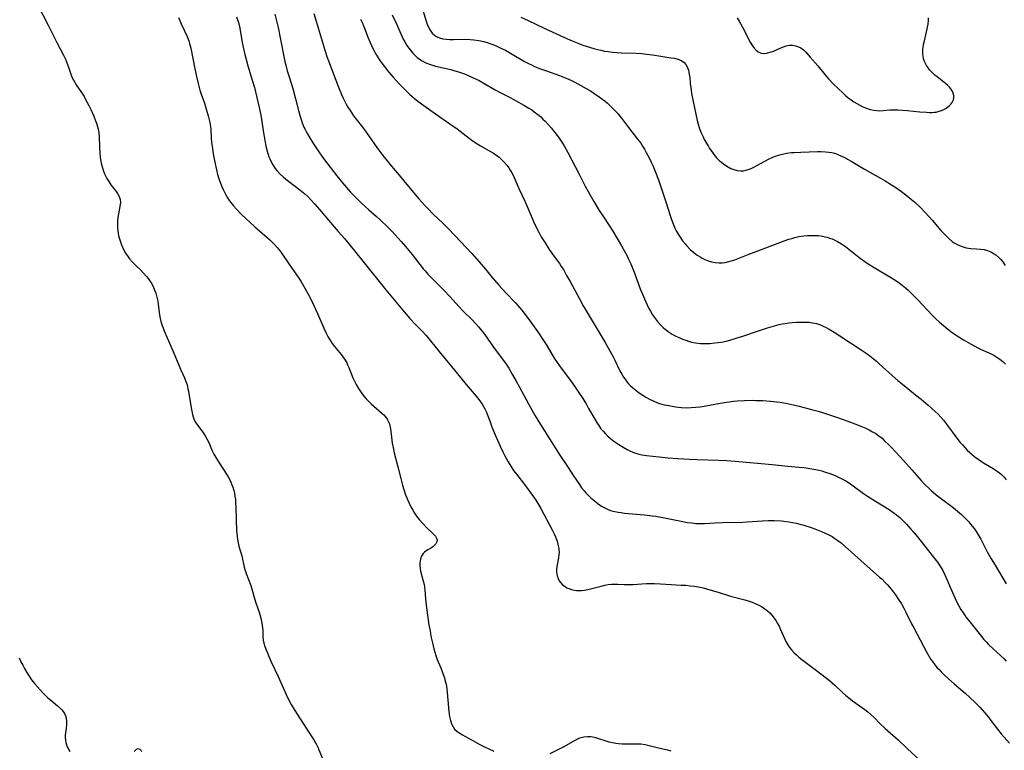
# Model space of a CAD drawing. Units: inches. Extents: x 2060773 to 2066240, y 190357 to 195785.
# Drawn here: x 2063763 to 2063963, y 191575 to 191724 of the extents above; entities that cross this region are included whole.
import ezdxf

# ---------------------------------------------------------------- set-up
doc = ezdxf.new("R2010")
doc.units = ezdxf.units.IN
doc.header["$MEASUREMENT"] = 0
doc.layers.add('c_13_T14S_R18E', color=91, linetype='Continuous')

msp = doc.modelspace()

# ---------------------------------------------------------------- linework, layer by layer
at = {"layer": 'c_13_T14S_R18E'}
for points in [[(2063766.33, 191727.18, 1038), (2063768.49, 191723.11, 1038), (2063770.23, 191719.57, 1038), (2063771.57, 191717, 1038), (2063771.96, 191716.14, 1038), (2063772.18, 191715.6, 1038), (2063772.59, 191714.52, 1038), (2063773.08, 191713.13, 1038), (2063773.31, 191712.54, 1038), (2063773.57, 191711.96, 1038), (2063773.73, 191711.65, 1038), (2063774.18, 191710.92, 1038), (2063775.24, 191709.4, 1038), (2063775.78, 191708.53, 1038), (2063776.1, 191707.97, 1038), (2063776.73, 191706.75, 1038), (2063777.13, 191705.9, 1038), (2063777.74, 191704.53, 1038), (2063778.13, 191703.62, 1038), (2063778.31, 191703.14, 1038), (2063778.46, 191702.65, 1038), (2063778.63, 191701.99, 1038), (2063778.76, 191701.15, 1038), (2063778.83, 191700.35, 1038), (2063778.9, 191698.37, 1038), (2063778.98, 191696.92, 1038), (2063779.06, 191696.2, 1038), (2063779.2, 191695.32, 1038), (2063779.35, 191694.67, 1038), (2063779.53, 191694.02, 1038), (2063779.74, 191693.37, 1038), (2063780.03, 191692.66, 1038), (2063780.42, 191691.88, 1038), (2063780.82, 191691.21, 1038), (2063781.26, 191690.57, 1038), (2063782.3, 191689.22, 1038), (2063782.62, 191688.76, 1038), (2063782.92, 191688.18, 1038), (2063783.11, 191687.57, 1038), (2063783.17, 191687.03, 1038), (2063783.1, 191686.15, 1038), (2063782.8, 191684.65, 1038), (2063782.67, 191683.93, 1038), (2063782.6, 191683.31, 1038), (2063782.56, 191682.58, 1038), (2063782.58, 191681.83, 1038), (2063782.63, 191681.2, 1038), (2063782.71, 191680.68, 1038), (2063782.82, 191680.16, 1038), (2063782.99, 191679.54, 1038), (2063783.18, 191678.92, 1038), (2063783.42, 191678.3, 1038), (2063783.61, 191677.85, 1038), (2063783.82, 191677.41, 1038), (2063784.25, 191676.65, 1038), (2063784.74, 191675.92, 1038), (2063785.05, 191675.51, 1038), (2063785.66, 191674.8, 1038), (2063786.31, 191674.13, 1038), (2063787.27, 191673.21, 1038), (2063787.85, 191672.63, 1038), (2063788.52, 191671.87, 1038), (2063788.84, 191671.47, 1038), (2063789.13, 191671.06, 1038), (2063789.57, 191670.36, 1038), (2063789.95, 191669.62, 1038), (2063790.23, 191668.96, 1038), (2063790.4, 191668.49, 1038), (2063790.63, 191667.66, 1038), (2063790.8, 191666.82, 1038), (2063790.89, 191666.2, 1038), (2063791.15, 191664.06, 1038), (2063791.28, 191663.34, 1038), (2063791.44, 191662.7, 1038), (2063791.64, 191662.07, 1038), (2063792.12, 191660.79, 1038), (2063792.7, 191659.36, 1038), (2063793.92, 191656.57, 1038), (2063795.44, 191652.99, 1038), (2063796.25, 191651.2, 1038), (2063796.52, 191650.5, 1038), (2063796.76, 191649.77, 1038), (2063796.95, 191649.02, 1038), (2063797.05, 191648.54, 1038), (2063797.22, 191647.59, 1038), (2063797.65, 191644.78, 1038), (2063797.85, 191643.77, 1038), (2063797.99, 191643.28, 1038), (2063798.22, 191642.7, 1038), (2063798.57, 191642.09, 1038), (2063798.97, 191641.5, 1038), (2063800.1, 191639.97, 1038), (2063800.47, 191639.41, 1038), (2063800.81, 191638.83, 1038), (2063801.18, 191638.05, 1038), (2063801.92, 191636.35, 1038), (2063802.25, 191635.69, 1038), (2063802.65, 191635.01, 1038), (2063803.29, 191633.94, 1038), (2063804.78, 191631.61, 1038), (2063805.13, 191631.04, 1038), (2063805.47, 191630.43, 1038), (2063805.7, 191629.94, 1038), (2063805.91, 191629.44, 1038), (2063806.09, 191628.94, 1038), (2063806.28, 191628.3, 1038), (2063806.42, 191627.7, 1038), (2063806.53, 191627.1, 1038), (2063806.61, 191626.43, 1038), (2063806.66, 191625.76, 1038), (2063806.7, 191624.84, 1038), (2063806.85, 191620.05, 1038), (2063806.95, 191618.87, 1038), (2063807.02, 191618.3, 1038), (2063807.16, 191617.61, 1038), (2063807.33, 191616.93, 1038), (2063807.9, 191614.94, 1038), (2063808.42, 191612.62, 1038), (2063808.6, 191611.98, 1038), (2063808.8, 191611.35, 1038), (2063809.75, 191608.92, 1038), (2063810.05, 191607.93, 1038), (2063810.52, 191606.23, 1038), (2063810.81, 191605.35, 1038), (2063811.49, 191603.45, 1038), (2063811.62, 191603.03, 1038), (2063811.83, 191602.24, 1038), (2063812.03, 191601.26, 1038), (2063812.16, 191600.28, 1038), (2063812.2, 191599.76, 1038), (2063812.24, 191598.5, 1038), (2063812.28, 191597.77, 1038), (2063812.39, 191597.19, 1038), (2063812.62, 191596.46, 1038), (2063813.37, 191594.63, 1038), (2063813.87, 191593.48, 1038), (2063815.32, 191590.36, 1038), (2063816.95, 191586.71, 1038), (2063817.65, 191585.28, 1038), (2063817.99, 191584.65, 1038), (2063818.71, 191583.42, 1038), (2063821.05, 191579.81, 1038), (2063822.59, 191577.48, 1038), (2063822.96, 191576.87, 1038), (2063823.22, 191576.41, 1038), (2063823.45, 191575.94, 1038), (2063823.66, 191575.45, 1038), (2063824.48, 191573.33, 1038)], [(2063795.05, 191724.67, 1036), (2063795.3, 191724.02, 1036), (2063795.56, 191723.38, 1036), (2063796.78, 191720.77, 1036), (2063797.11, 191719.92, 1036), (2063797.28, 191719.35, 1036), (2063797.52, 191718.4, 1036), (2063798.34, 191714.19, 1036), (2063798.68, 191712.6, 1036), (2063799.02, 191711.21, 1036), (2063799.39, 191709.87, 1036), (2063799.66, 191709.02, 1036), (2063800.29, 191707.19, 1036), (2063800.74, 191705.79, 1036), (2063801.06, 191704.62, 1036), (2063801.38, 191703.27, 1036), (2063801.53, 191702.43, 1036), (2063801.6, 191701.87, 1036), (2063801.71, 191700.08, 1036), (2063801.78, 191699.17, 1036), (2063801.88, 191698.41, 1036), (2063802.12, 191696.89, 1036), (2063802.42, 191695.17, 1036), (2063802.6, 191694.25, 1036), (2063802.81, 191693.34, 1036), (2063802.91, 191692.94, 1036), (2063803.18, 191692.08, 1036), (2063803.48, 191691.23, 1036), (2063803.88, 191690.2, 1036), (2063804.12, 191689.63, 1036), (2063804.39, 191689.07, 1036), (2063804.69, 191688.5, 1036), (2063805.01, 191687.94, 1036), (2063805.37, 191687.39, 1036), (2063805.68, 191686.96, 1036), (2063806.24, 191686.26, 1036), (2063806.84, 191685.6, 1036), (2063807.83, 191684.6, 1036), (2063810.57, 191682.03, 1036), (2063811.51, 191681.17, 1036), (2063813.61, 191679.34, 1036), (2063814.17, 191678.83, 1036), (2063814.61, 191678.4, 1036), (2063815.15, 191677.81, 1036), (2063815.57, 191677.3, 1036), (2063815.96, 191676.77, 1036), (2063817.65, 191674.25, 1036), (2063819.28, 191671.98, 1036), (2063819.96, 191670.93, 1036), (2063820.53, 191669.98, 1036), (2063821.4, 191668.4, 1036), (2063822.18, 191666.87, 1036), (2063823.34, 191664.35, 1036), (2063824.63, 191661.35, 1036), (2063825.1, 191660.34, 1036), (2063825.37, 191659.81, 1036), (2063825.66, 191659.29, 1036), (2063826.01, 191658.75, 1036), (2063826.37, 191658.22, 1036), (2063826.84, 191657.6, 1036), (2063828.2, 191655.97, 1036), (2063828.54, 191655.52, 1036), (2063828.86, 191655.04, 1036), (2063829.31, 191654.26, 1036), (2063829.49, 191653.88, 1036), (2063829.75, 191653.31, 1036), (2063830.59, 191651.24, 1036), (2063830.91, 191650.53, 1036), (2063831.26, 191649.84, 1036), (2063831.72, 191649.03, 1036), (2063832.11, 191648.42, 1036), (2063832.39, 191648.02, 1036), (2063832.87, 191647.42, 1036), (2063833.3, 191646.94, 1036), (2063833.75, 191646.48, 1036), (2063834.3, 191645.94, 1036), (2063834.86, 191645.43, 1036), (2063836.55, 191643.98, 1036), (2063836.88, 191643.67, 1036), (2063837.25, 191643.25, 1036), (2063837.57, 191642.8, 1036), (2063837.86, 191642.24, 1036), (2063838, 191641.84, 1036), (2063838.09, 191641.53, 1036), (2063838.22, 191640.81, 1036), (2063838.42, 191639.11, 1036), (2063838.59, 191637.95, 1036), (2063838.75, 191637.05, 1036), (2063838.99, 191635.94, 1036), (2063839.72, 191633.11, 1036), (2063840.31, 191630.75, 1036), (2063840.69, 191629.34, 1036), (2063840.95, 191628.45, 1036), (2063841.24, 191627.57, 1036), (2063841.68, 191626.45, 1036), (2063842.02, 191625.67, 1036), (2063842.4, 191624.92, 1036), (2063842.78, 191624.24, 1036), (2063843.15, 191623.65, 1036), (2063843.55, 191623.07, 1036), (2063844.1, 191622.35, 1036), (2063844.94, 191621.38, 1036), (2063845.55, 191620.76, 1036), (2063846.94, 191619.47, 1036), (2063847.19, 191619.2, 1036), (2063847.41, 191618.94, 1036), (2063847.64, 191618.55, 1036), (2063847.74, 191618.16, 1036), (2063847.69, 191617.79, 1036), (2063847.5, 191617.43, 1036), (2063847.23, 191617.11, 1036), (2063846.89, 191616.82, 1036), (2063846.57, 191616.61, 1036), (2063845.85, 191616.19, 1036), (2063845.5, 191615.97, 1036), (2063845.18, 191615.72, 1036), (2063844.91, 191615.44, 1036), (2063844.68, 191615.12, 1036), (2063844.45, 191614.64, 1036), (2063844.33, 191614.29, 1036), (2063844.25, 191613.91, 1036), (2063844.21, 191613.5, 1036), (2063844.21, 191613.07, 1036), (2063844.27, 191612.35, 1036), (2063844.37, 191611.83, 1036), (2063844.86, 191610.05, 1036), (2063845.07, 191609.09, 1036), (2063845.21, 191608.06, 1036), (2063845.38, 191606.18, 1036), (2063845.6, 191604.39, 1036), (2063846.08, 191600.91, 1036), (2063846.29, 191599.67, 1036), (2063846.49, 191598.59, 1036), (2063846.79, 191597.21, 1036), (2063847.08, 191596.02, 1036), (2063847.27, 191595.33, 1036), (2063847.48, 191594.65, 1036), (2063847.78, 191593.81, 1036), (2063848.43, 191592.26, 1036), (2063848.69, 191591.62, 1036), (2063848.93, 191590.97, 1036), (2063849.21, 191590.1, 1036), (2063849.39, 191589.45, 1036), (2063849.55, 191588.79, 1036), (2063849.72, 191587.88, 1036), (2063849.82, 191587.09, 1036), (2063850.07, 191583.96, 1036), (2063850.15, 191583.21, 1036), (2063850.29, 191582.25, 1036), (2063850.48, 191581.37, 1036), (2063850.69, 191580.71, 1036), (2063850.99, 191580.1, 1036), (2063851.31, 191579.66, 1036), (2063851.84, 191579.16, 1036), (2063852.34, 191578.8, 1036), (2063852.89, 191578.46, 1036), (2063853.36, 191578.2, 1036), (2063854.87, 191577.39, 1036), (2063856.47, 191576.49, 1036), (2063857.53, 191575.96, 1036), (2063858.14, 191575.68, 1036), (2063859.33, 191575.17, 1036)], [(2063806.88, 191724.78, 1034), (2063807.23, 191723.61, 1034), (2063807.5, 191722.49, 1034), (2063808.02, 191719.59, 1034), (2063808.34, 191718, 1034), (2063808.55, 191717.13, 1034), (2063808.74, 191716.36, 1034), (2063809.16, 191714.83, 1034), (2063810.06, 191711.86, 1034), (2063810.49, 191710.38, 1034), (2063811.49, 191706.31, 1034), (2063811.75, 191705.08, 1034), (2063811.87, 191704.36, 1034), (2063812.34, 191701.17, 1034), (2063812.59, 191699.69, 1034), (2063812.84, 191698.43, 1034), (2063813.01, 191697.72, 1034), (2063813.23, 191696.97, 1034), (2063813.46, 191696.28, 1034), (2063813.64, 191695.83, 1034), (2063813.84, 191695.4, 1034), (2063814.26, 191694.61, 1034), (2063814.76, 191693.87, 1034), (2063815.05, 191693.48, 1034), (2063815.66, 191692.8, 1034), (2063816.34, 191692.16, 1034), (2063816.87, 191691.71, 1034), (2063817.43, 191691.28, 1034), (2063819.77, 191689.53, 1034), (2063820.77, 191688.7, 1034), (2063821.38, 191688.15, 1034), (2063821.95, 191687.58, 1034), (2063822.84, 191686.61, 1034), (2063823.77, 191685.53, 1034), (2063825.59, 191683.34, 1034), (2063827.59, 191681.08, 1034), (2063828.87, 191679.6, 1034), (2063829.76, 191678.53, 1034), (2063832.87, 191674.67, 1034), (2063837.28, 191669.17, 1034), (2063841, 191664.65, 1034), (2063842.17, 191663.31, 1034), (2063843.32, 191662.09, 1034), (2063844.81, 191660.57, 1034), (2063845.41, 191659.92, 1034), (2063845.82, 191659.45, 1034), (2063848.07, 191656.67, 1034), (2063851.64, 191652.41, 1034), (2063853.66, 191649.89, 1034), (2063855.69, 191647.51, 1034), (2063856.24, 191646.82, 1034), (2063856.59, 191646.35, 1034), (2063856.91, 191645.88, 1034), (2063857.21, 191645.39, 1034), (2063857.48, 191644.89, 1034), (2063857.72, 191644.36, 1034), (2063857.94, 191643.81, 1034), (2063858.52, 191642.23, 1034), (2063858.83, 191641.41, 1034), (2063859.78, 191639.17, 1034), (2063860.6, 191637.33, 1034), (2063861.15, 191636.18, 1034), (2063861.57, 191635.32, 1034), (2063862.21, 191634.12, 1034), (2063862.75, 191633.2, 1034), (2063863.3, 191632.38, 1034), (2063863.89, 191631.59, 1034), (2063865.32, 191629.76, 1034), (2063866.49, 191628.21, 1034), (2063867.38, 191626.99, 1034), (2063867.72, 191626.49, 1034), (2063868.2, 191625.74, 1034), (2063868.88, 191624.58, 1034), (2063871.27, 191620.12, 1034), (2063871.59, 191619.47, 1034), (2063871.88, 191618.82, 1034), (2063872.19, 191617.97, 1034), (2063872.36, 191617.35, 1034), (2063872.49, 191616.72, 1034), (2063872.56, 191616.24, 1034), (2063872.59, 191615.72, 1034), (2063872.58, 191615.21, 1034), (2063872.5, 191614.53, 1034), (2063872.22, 191613.11, 1034), (2063872.1, 191612.24, 1034), (2063872.1, 191611.71, 1034), (2063872.14, 191611.29, 1034), (2063872.22, 191610.89, 1034), (2063872.39, 191610.37, 1034), (2063872.64, 191609.89, 1034), (2063872.88, 191609.53, 1034), (2063873.31, 191609.07, 1034), (2063873.81, 191608.68, 1034), (2063874.19, 191608.46, 1034), (2063874.6, 191608.27, 1034), (2063875.14, 191608.08, 1034), (2063875.71, 191607.96, 1034), (2063876.12, 191607.9, 1034), (2063876.64, 191607.87, 1034), (2063877.16, 191607.88, 1034), (2063877.8, 191607.97, 1034), (2063878.44, 191608.1, 1034), (2063879.01, 191608.23, 1034), (2063881.18, 191608.8, 1034), (2063881.9, 191608.97, 1034), (2063882.62, 191609.1, 1034), (2063883.29, 191609.18, 1034), (2063883.93, 191609.2, 1034), (2063884.57, 191609.18, 1034), (2063885.95, 191609.11, 1034), (2063886.44, 191609.1, 1034), (2063887.71, 191609.14, 1034), (2063889.44, 191609.25, 1034), (2063890.43, 191609.29, 1034), (2063892.03, 191609.3, 1034), (2063893.29, 191609.25, 1034), (2063895.43, 191609.1, 1034), (2063897.51, 191609, 1034), (2063898.45, 191608.95, 1034), (2063899.31, 191608.86, 1034), (2063900.18, 191608.75, 1034), (2063901.37, 191608.54, 1034), (2063901.98, 191608.41, 1034), (2063903.34, 191608.05, 1034), (2063905.02, 191607.55, 1034), (2063907.54, 191606.77, 1034), (2063910.45, 191605.96, 1034), (2063911.32, 191605.7, 1034), (2063911.96, 191605.49, 1034), (2063912.58, 191605.25, 1034), (2063913.21, 191604.97, 1034), (2063913.89, 191604.6, 1034), (2063914.54, 191604.18, 1034), (2063915.05, 191603.77, 1034), (2063915.53, 191603.33, 1034), (2063915.98, 191602.86, 1034), (2063916.44, 191602.29, 1034), (2063916.81, 191601.75, 1034), (2063917.15, 191601.18, 1034), (2063917.43, 191600.65, 1034), (2063917.68, 191600.11, 1034), (2063918.59, 191598.01, 1034), (2063918.85, 191597.49, 1034), (2063919.23, 191596.82, 1034), (2063919.58, 191596.3, 1034), (2063919.97, 191595.8, 1034), (2063920.53, 191595.2, 1034), (2063920.99, 191594.76, 1034), (2063921.47, 191594.33, 1034), (2063922.09, 191593.83, 1034), (2063925.32, 191591.4, 1034), (2063927.69, 191589.55, 1034), (2063928.81, 191588.6, 1034), (2063930.38, 191587.13, 1034), (2063931, 191586.57, 1034), (2063931.64, 191586.02, 1034), (2063932.4, 191585.44, 1034), (2063934.9, 191583.66, 1034), (2063935.5, 191583.18, 1034), (2063936.16, 191582.61, 1034), (2063936.8, 191582.01, 1034), (2063938, 191580.82, 1034), (2063939.08, 191579.79, 1034), (2063941.69, 191577.43, 1034), (2063943.52, 191575.73, 1034), (2063946.36, 191573.12, 1034)], [(2063814.66, 191725.32, 1032), (2063815.02, 191723.96, 1032), (2063815.31, 191722.62, 1032), (2063815.79, 191720.18, 1032), (2063816.73, 191715.68, 1032), (2063816.88, 191714.97, 1032), (2063817.19, 191713.76, 1032), (2063817.5, 191712.74, 1032), (2063818.04, 191711.06, 1032), (2063818.39, 191709.91, 1032), (2063818.87, 191708.1, 1032), (2063819.47, 191705.7, 1032), (2063819.8, 191704.51, 1032), (2063820.01, 191703.84, 1032), (2063820.24, 191703.19, 1032), (2063820.58, 191702.31, 1032), (2063820.75, 191701.95, 1032), (2063821.17, 191701.13, 1032), (2063821.63, 191700.32, 1032), (2063822.41, 191699.1, 1032), (2063823.64, 191697.27, 1032), (2063824.38, 191696.21, 1032), (2063825.26, 191695.03, 1032), (2063827.3, 191692.39, 1032), (2063828.44, 191690.96, 1032), (2063829.26, 191690.01, 1032), (2063830.11, 191689.09, 1032), (2063830.71, 191688.47, 1032), (2063832.2, 191686.97, 1032), (2063833.12, 191686.1, 1032), (2063833.75, 191685.54, 1032), (2063835.29, 191684.2, 1032), (2063836.23, 191683.35, 1032), (2063837.64, 191681.99, 1032), (2063838.44, 191681.19, 1032), (2063839.21, 191680.37, 1032), (2063840.44, 191679.01, 1032), (2063841.32, 191677.99, 1032), (2063842.62, 191676.39, 1032), (2063844.91, 191673.46, 1032), (2063845.29, 191673.01, 1032), (2063845.87, 191672.36, 1032), (2063849.08, 191669.09, 1032), (2063850.37, 191667.72, 1032), (2063852.16, 191665.79, 1032), (2063853.08, 191664.82, 1032), (2063854.89, 191663.04, 1032), (2063855.58, 191662.33, 1032), (2063856.2, 191661.64, 1032), (2063856.93, 191660.73, 1032), (2063857.4, 191660.1, 1032), (2063859.4, 191657.3, 1032), (2063861.26, 191654.77, 1032), (2063861.78, 191654.03, 1032), (2063862.34, 191653.17, 1032), (2063863.12, 191651.86, 1032), (2063863.87, 191650.58, 1032), (2063864.49, 191649.43, 1032), (2063865.49, 191647.54, 1032), (2063866.78, 191645.19, 1032), (2063867.74, 191643.49, 1032), (2063868.48, 191642.24, 1032), (2063871.12, 191638.03, 1032), (2063872.78, 191635.5, 1032), (2063874.42, 191632.93, 1032), (2063875.52, 191631.26, 1032), (2063876.73, 191629.47, 1032), (2063877.19, 191628.84, 1032), (2063877.68, 191628.23, 1032), (2063878.08, 191627.78, 1032), (2063878.57, 191627.27, 1032), (2063879.08, 191626.79, 1032), (2063880.07, 191625.95, 1032), (2063880.54, 191625.58, 1032), (2063881.23, 191625.11, 1032), (2063882.04, 191624.65, 1032), (2063882.57, 191624.41, 1032), (2063883.11, 191624.22, 1032), (2063883.53, 191624.09, 1032), (2063883.98, 191623.98, 1032), (2063884.61, 191623.85, 1032), (2063885.26, 191623.76, 1032), (2063885.91, 191623.68, 1032), (2063890.04, 191623.3, 1032), (2063891.6, 191623.12, 1032), (2063892.34, 191623.02, 1032), (2063894.08, 191622.71, 1032), (2063897.8, 191621.93, 1032), (2063898.78, 191621.76, 1032), (2063899.64, 191621.65, 1032), (2063900.5, 191621.58, 1032), (2063901.36, 191621.55, 1032), (2063902.22, 191621.56, 1032), (2063904.44, 191621.68, 1032), (2063905.92, 191621.74, 1032), (2063910.02, 191621.82, 1032), (2063910.92, 191621.87, 1032), (2063913.97, 191622.11, 1032), (2063915.27, 191622.16, 1032), (2063915.85, 191622.16, 1032), (2063916.43, 191622.15, 1032), (2063917.92, 191622.06, 1032), (2063918.44, 191622.01, 1032), (2063919.41, 191621.88, 1032), (2063920.15, 191621.75, 1032), (2063920.91, 191621.59, 1032), (2063921.66, 191621.41, 1032), (2063922.46, 191621.19, 1032), (2063923.97, 191620.73, 1032), (2063924.71, 191620.47, 1032), (2063925.4, 191620.21, 1032), (2063926.11, 191619.92, 1032), (2063926.86, 191619.59, 1032), (2063927.57, 191619.24, 1032), (2063928.25, 191618.87, 1032), (2063928.81, 191618.52, 1032), (2063929.24, 191618.23, 1032), (2063930.08, 191617.6, 1032), (2063930.94, 191616.87, 1032), (2063934.07, 191613.99, 1032), (2063937.93, 191610.64, 1032), (2063938.44, 191610.18, 1032), (2063939.01, 191609.61, 1032), (2063939.56, 191609.03, 1032), (2063940.29, 191608.17, 1032), (2063940.75, 191607.58, 1032), (2063941.19, 191606.98, 1032), (2063941.81, 191606.07, 1032), (2063942.36, 191605.17, 1032), (2063942.84, 191604.32, 1032), (2063943.3, 191603.45, 1032), (2063944.46, 191601.12, 1032), (2063944.92, 191600.26, 1032), (2063946.22, 191597.87, 1032), (2063947.57, 191595.24, 1032), (2063948.1, 191594.32, 1032), (2063948.4, 191593.85, 1032), (2063948.72, 191593.4, 1032), (2063949.19, 191592.76, 1032), (2063949.69, 191592.15, 1032), (2063950.04, 191591.77, 1032), (2063950.51, 191591.29, 1032), (2063951.02, 191590.78, 1032), (2063951.98, 191589.9, 1032), (2063953.11, 191588.87, 1032), (2063955.35, 191586.95, 1032), (2063956.34, 191586.08, 1032), (2063957.43, 191585.05, 1032), (2063958.33, 191584.13, 1032), (2063958.81, 191583.6, 1032), (2063959.29, 191583.06, 1032), (2063960.13, 191582.06, 1032), (2063960.63, 191581.41, 1032), (2063961.95, 191579.64, 1032), (2063962.7, 191578.7, 1032), (2063963.29, 191578.01, 1032), (2063964.39, 191576.76, 1032)], [(2063822.62, 191725.45, 1030), (2063823.11, 191723.92, 1030), (2063824.49, 191719.13, 1030), (2063824.9, 191717.81, 1030), (2063825.28, 191716.7, 1030), (2063827.62, 191710.45, 1030), (2063828.26, 191708.95, 1030), (2063828.58, 191708.24, 1030), (2063829.23, 191706.99, 1030), (2063829.57, 191706.38, 1030), (2063829.99, 191705.7, 1030), (2063830.71, 191704.62, 1030), (2063831.21, 191703.95, 1030), (2063832.51, 191702.3, 1030), (2063833.29, 191701.27, 1030), (2063835.47, 191698.16, 1030), (2063836.91, 191696.23, 1030), (2063837.6, 191695.35, 1030), (2063838.04, 191694.82, 1030), (2063840.01, 191692.56, 1030), (2063841.9, 191690.23, 1030), (2063844.03, 191687.68, 1030), (2063845.21, 191686.36, 1030), (2063845.89, 191685.64, 1030), (2063846.85, 191684.68, 1030), (2063848.94, 191682.69, 1030), (2063849.9, 191681.74, 1030), (2063851.43, 191680.16, 1030), (2063854.81, 191676.56, 1030), (2063856.33, 191674.87, 1030), (2063857.6, 191673.36, 1030), (2063858.96, 191671.69, 1030), (2063860.34, 191670.09, 1030), (2063861.77, 191668.52, 1030), (2063863.71, 191666.5, 1030), (2063864.17, 191665.99, 1030), (2063864.99, 191665.02, 1030), (2063865.66, 191664.16, 1030), (2063866.82, 191662.6, 1030), (2063868.37, 191660.4, 1030), (2063869.3, 191659.02, 1030), (2063870.09, 191657.79, 1030), (2063871.63, 191655.24, 1030), (2063872.2, 191654.38, 1030), (2063872.71, 191653.66, 1030), (2063875.08, 191650.48, 1030), (2063875.75, 191649.52, 1030), (2063876.71, 191648.11, 1030), (2063877.28, 191647.24, 1030), (2063878.1, 191645.92, 1030), (2063878.62, 191645.01, 1030), (2063879.87, 191642.78, 1030), (2063880.36, 191641.98, 1030), (2063880.68, 191641.49, 1030), (2063881.14, 191640.87, 1030), (2063881.62, 191640.29, 1030), (2063882.07, 191639.8, 1030), (2063882.54, 191639.34, 1030), (2063883.1, 191638.85, 1030), (2063883.5, 191638.53, 1030), (2063884.14, 191638.07, 1030), (2063884.78, 191637.64, 1030), (2063885.66, 191637.09, 1030), (2063886.48, 191636.63, 1030), (2063886.91, 191636.42, 1030), (2063887.78, 191636.04, 1030), (2063888.68, 191635.74, 1030), (2063889.44, 191635.55, 1030), (2063889.94, 191635.45, 1030), (2063890.43, 191635.38, 1030), (2063893.01, 191635.14, 1030), (2063894.84, 191634.93, 1030), (2063896.79, 191634.77, 1030), (2063899.09, 191634.64, 1030), (2063900.69, 191634.57, 1030), (2063905.1, 191634.47, 1030), (2063906.71, 191634.39, 1030), (2063908.49, 191634.24, 1030), (2063916.03, 191633.54, 1030), (2063919.26, 191633.21, 1030), (2063921.44, 191633.04, 1030), (2063922.52, 191632.93, 1030), (2063923.33, 191632.83, 1030), (2063924.13, 191632.71, 1030), (2063924.92, 191632.56, 1030), (2063926.17, 191632.26, 1030), (2063926.72, 191632.1, 1030), (2063927.81, 191631.74, 1030), (2063928.9, 191631.32, 1030), (2063929.44, 191631.08, 1030), (2063930.24, 191630.68, 1030), (2063931.03, 191630.24, 1030), (2063932, 191629.62, 1030), (2063932.54, 191629.25, 1030), (2063934.66, 191627.69, 1030), (2063935.46, 191627.14, 1030), (2063937.06, 191626.13, 1030), (2063939.85, 191624.41, 1030), (2063940.63, 191623.88, 1030), (2063941.34, 191623.33, 1030), (2063942.02, 191622.74, 1030), (2063942.72, 191622.08, 1030), (2063943.39, 191621.4, 1030), (2063944.31, 191620.4, 1030), (2063944.93, 191619.69, 1030), (2063945.63, 191618.84, 1030), (2063947.6, 191616.34, 1030), (2063948.92, 191614.71, 1030), (2063949.74, 191613.64, 1030), (2063950.15, 191613.04, 1030), (2063950.49, 191612.5, 1030), (2063950.8, 191611.94, 1030), (2063951.23, 191611.06, 1030), (2063952.77, 191607.47, 1030), (2063953.32, 191606.24, 1030), (2063953.67, 191605.53, 1030), (2063954.08, 191604.76, 1030), (2063954.49, 191604.04, 1030), (2063954.93, 191603.34, 1030), (2063955.22, 191602.91, 1030), (2063955.6, 191602.39, 1030), (2063956.04, 191601.82, 1030), (2063958.47, 191598.81, 1030), (2063959.19, 191597.94, 1030), (2063959.65, 191597.43, 1030), (2063960.15, 191596.91, 1030), (2063961.1, 191595.98, 1030), (2063963.29, 191593.95, 1030), (2063963.75, 191593.49, 1030)], [(2063832.15, 191724.35, 1028), (2063832.54, 191723.5, 1028), (2063832.76, 191722.99, 1028), (2063833.08, 191722.16, 1028), (2063833.62, 191720.68, 1028), (2063834.06, 191719.57, 1028), (2063834.33, 191718.94, 1028), (2063834.74, 191718.09, 1028), (2063835.35, 191717, 1028), (2063836.04, 191715.92, 1028), (2063836.92, 191714.71, 1028), (2063837.83, 191713.58, 1028), (2063838.79, 191712.47, 1028), (2063840, 191711.13, 1028), (2063841.07, 191710.02, 1028), (2063842.2, 191708.97, 1028), (2063843.09, 191708.2, 1028), (2063843.82, 191707.61, 1028), (2063845.03, 191706.7, 1028), (2063847.41, 191705.02, 1028), (2063850.33, 191703, 1028), (2063851.82, 191701.95, 1028), (2063854.27, 191700.05, 1028), (2063855.09, 191699.47, 1028), (2063856.03, 191698.86, 1028), (2063856.6, 191698.53, 1028), (2063858.63, 191697.38, 1028), (2063859.26, 191696.99, 1028), (2063859.92, 191696.55, 1028), (2063860.38, 191696.19, 1028), (2063860.82, 191695.81, 1028), (2063861.43, 191695.2, 1028), (2063862.04, 191694.48, 1028), (2063862.36, 191694.04, 1028), (2063862.65, 191693.58, 1028), (2063862.97, 191693.01, 1028), (2063863.21, 191692.53, 1028), (2063864.41, 191689.81, 1028), (2063865.69, 191687.1, 1028), (2063866.91, 191684.22, 1028), (2063867.41, 191683.08, 1028), (2063868.09, 191681.66, 1028), (2063868.54, 191680.79, 1028), (2063868.98, 191679.98, 1028), (2063869.73, 191678.71, 1028), (2063870.59, 191677.37, 1028), (2063871.09, 191676.64, 1028), (2063871.6, 191675.93, 1028), (2063872.65, 191674.51, 1028), (2063873.05, 191673.93, 1028), (2063873.47, 191673.28, 1028), (2063874.14, 191672.11, 1028), (2063874.83, 191670.87, 1028), (2063876.75, 191667.32, 1028), (2063877.51, 191665.93, 1028), (2063878.74, 191663.83, 1028), (2063881.97, 191658.43, 1028), (2063882.94, 191656.73, 1028), (2063883.61, 191655.51, 1028), (2063883.96, 191654.83, 1028), (2063885, 191652.69, 1028), (2063885.39, 191651.96, 1028), (2063885.75, 191651.35, 1028), (2063886.17, 191650.74, 1028), (2063886.47, 191650.36, 1028), (2063886.78, 191650, 1028), (2063887.17, 191649.61, 1028), (2063887.58, 191649.23, 1028), (2063888.22, 191648.69, 1028), (2063888.89, 191648.18, 1028), (2063889.23, 191647.95, 1028), (2063889.86, 191647.54, 1028), (2063890.3, 191647.28, 1028), (2063891.05, 191646.87, 1028), (2063891.77, 191646.52, 1028), (2063892.51, 191646.21, 1028), (2063893.1, 191646.01, 1028), (2063894.01, 191645.76, 1028), (2063894.94, 191645.56, 1028), (2063896.32, 191645.33, 1028), (2063897.55, 191645.2, 1028), (2063898.62, 191645.15, 1028), (2063899.52, 191645.17, 1028), (2063900.43, 191645.23, 1028), (2063901.34, 191645.33, 1028), (2063902.19, 191645.46, 1028), (2063905.42, 191646.06, 1028), (2063906.81, 191646.29, 1028), (2063908.17, 191646.46, 1028), (2063908.91, 191646.53, 1028), (2063910.41, 191646.62, 1028), (2063911.97, 191646.65, 1028), (2063912.69, 191646.64, 1028), (2063914.1, 191646.59, 1028), (2063915.7, 191646.49, 1028), (2063916.4, 191646.42, 1028), (2063917.6, 191646.27, 1028), (2063918.85, 191646.05, 1028), (2063920.05, 191645.8, 1028), (2063921.51, 191645.46, 1028), (2063924.08, 191644.8, 1028), (2063925.4, 191644.43, 1028), (2063926.51, 191644.09, 1028), (2063929.36, 191643.15, 1028), (2063932.01, 191642.22, 1028), (2063932.9, 191641.89, 1028), (2063934.41, 191641.26, 1028), (2063935.12, 191640.95, 1028), (2063935.81, 191640.62, 1028), (2063936.51, 191640.25, 1028), (2063937.15, 191639.86, 1028), (2063937.77, 191639.43, 1028), (2063938.42, 191638.91, 1028), (2063938.89, 191638.49, 1028), (2063939.89, 191637.52, 1028), (2063940.43, 191636.96, 1028), (2063942.83, 191634.36, 1028), (2063944.49, 191632.51, 1028), (2063946.38, 191630.33, 1028), (2063947.29, 191629.36, 1028), (2063947.96, 191628.72, 1028), (2063948.45, 191628.27, 1028), (2063949.47, 191627.41, 1028), (2063950.53, 191626.59, 1028), (2063952.38, 191625.21, 1028), (2063953, 191624.72, 1028), (2063953.79, 191624.08, 1028), (2063954.61, 191623.36, 1028), (2063955.29, 191622.72, 1028), (2063956.1, 191621.88, 1028), (2063956.49, 191621.43, 1028), (2063956.86, 191620.96, 1028), (2063957.4, 191620.23, 1028), (2063957.84, 191619.56, 1028), (2063958.54, 191618.36, 1028), (2063959.88, 191615.79, 1028), (2063960.67, 191614.36, 1028), (2063961.46, 191613.03, 1028), (2063963.73, 191609.28, 1028)], [(2063838.59, 191725.21, 1026), (2063839.39, 191723.52, 1026), (2063840.61, 191720.73, 1026), (2063840.85, 191720.24, 1026), (2063841.13, 191719.72, 1026), (2063841.58, 191718.96, 1026), (2063841.92, 191718.46, 1026), (2063842.28, 191717.98, 1026), (2063842.76, 191717.41, 1026), (2063843.2, 191716.95, 1026), (2063843.67, 191716.53, 1026), (2063844.18, 191716.14, 1026), (2063844.71, 191715.8, 1026), (2063845.43, 191715.43, 1026), (2063846.19, 191715.13, 1026), (2063846.97, 191714.87, 1026), (2063847.43, 191714.74, 1026), (2063850.53, 191714.04, 1026), (2063851.37, 191713.81, 1026), (2063852.07, 191713.6, 1026), (2063853.31, 191713.15, 1026), (2063854.07, 191712.85, 1026), (2063854.82, 191712.52, 1026), (2063855.56, 191712.16, 1026), (2063856.29, 191711.79, 1026), (2063857.49, 191711.13, 1026), (2063859.55, 191709.94, 1026), (2063860.56, 191709.4, 1026), (2063862.62, 191708.34, 1026), (2063863.74, 191707.72, 1026), (2063865.43, 191706.77, 1026), (2063866.45, 191706.17, 1026), (2063867.01, 191705.81, 1026), (2063867.55, 191705.43, 1026), (2063868.28, 191704.88, 1026), (2063868.85, 191704.39, 1026), (2063869.31, 191703.95, 1026), (2063869.76, 191703.5, 1026), (2063870.37, 191702.84, 1026), (2063870.96, 191702.16, 1026), (2063871.46, 191701.55, 1026), (2063872.46, 191700.26, 1026), (2063872.88, 191699.66, 1026), (2063873.29, 191699.06, 1026), (2063873.64, 191698.49, 1026), (2063874.4, 191697.13, 1026), (2063876.76, 191692.6, 1026), (2063877.94, 191690.27, 1026), (2063878.87, 191688.58, 1026), (2063879.68, 191687.19, 1026), (2063880.8, 191685.34, 1026), (2063881.49, 191684.25, 1026), (2063882.78, 191682.29, 1026), (2063883.55, 191681.1, 1026), (2063885.32, 191678.13, 1026), (2063885.94, 191677.05, 1026), (2063886.45, 191676.08, 1026), (2063886.71, 191675.55, 1026), (2063887.19, 191674.48, 1026), (2063887.88, 191672.76, 1026), (2063889.14, 191669.38, 1026), (2063889.79, 191667.77, 1026), (2063890.18, 191666.87, 1026), (2063890.52, 191666.13, 1026), (2063890.85, 191665.47, 1026), (2063891.2, 191664.83, 1026), (2063891.67, 191664.05, 1026), (2063892.22, 191663.24, 1026), (2063892.64, 191662.69, 1026), (2063893.19, 191662.07, 1026), (2063893.78, 191661.5, 1026), (2063894.3, 191661.06, 1026), (2063894.85, 191660.65, 1026), (2063895.64, 191660.15, 1026), (2063896.24, 191659.81, 1026), (2063896.86, 191659.51, 1026), (2063897.94, 191659.05, 1026), (2063898.41, 191658.88, 1026), (2063898.98, 191658.69, 1026), (2063899.57, 191658.53, 1026), (2063900.38, 191658.36, 1026), (2063900.89, 191658.29, 1026), (2063901.39, 191658.23, 1026), (2063902.16, 191658.2, 1026), (2063902.75, 191658.21, 1026), (2063903.34, 191658.24, 1026), (2063904.35, 191658.33, 1026), (2063905.67, 191658.53, 1026), (2063906.64, 191658.73, 1026), (2063907.85, 191659.04, 1026), (2063909.12, 191659.42, 1026), (2063909.86, 191659.66, 1026), (2063913.42, 191660.9, 1026), (2063915.11, 191661.45, 1026), (2063916.49, 191661.85, 1026), (2063917.46, 191662.08, 1026), (2063918.08, 191662.21, 1026), (2063918.7, 191662.32, 1026), (2063919.45, 191662.43, 1026), (2063920.09, 191662.5, 1026), (2063921.01, 191662.57, 1026), (2063921.93, 191662.6, 1026), (2063922.85, 191662.59, 1026), (2063923.56, 191662.54, 1026), (2063924.26, 191662.45, 1026), (2063925.07, 191662.27, 1026), (2063925.9, 191662, 1026), (2063926.58, 191661.7, 1026), (2063926.9, 191661.55, 1026), (2063927.67, 191661.13, 1026), (2063928.7, 191660.51, 1026), (2063929.79, 191659.82, 1026), (2063934.16, 191656.96, 1026), (2063935.19, 191656.25, 1026), (2063935.95, 191655.7, 1026), (2063936.62, 191655.18, 1026), (2063937.27, 191654.64, 1026), (2063937.87, 191654.11, 1026), (2063940.49, 191651.71, 1026), (2063941.65, 191650.7, 1026), (2063942.92, 191649.64, 1026), (2063945.28, 191647.79, 1026), (2063946.4, 191646.89, 1026), (2063947.85, 191645.65, 1026), (2063949.26, 191644.38, 1026), (2063949.85, 191643.8, 1026), (2063950.42, 191643.19, 1026), (2063950.92, 191642.61, 1026), (2063951.78, 191641.5, 1026), (2063953.45, 191639.23, 1026), (2063954.36, 191638.08, 1026), (2063954.81, 191637.56, 1026), (2063955.27, 191637.05, 1026), (2063955.79, 191636.52, 1026), (2063956.34, 191636, 1026), (2063956.85, 191635.57, 1026), (2063957.37, 191635.14, 1026), (2063958.03, 191634.65, 1026), (2063958.7, 191634.19, 1026), (2063959.09, 191633.94, 1026), (2063961.08, 191632.76, 1026), (2063961.92, 191632.21, 1026), (2063962.37, 191631.87, 1026), (2063962.8, 191631.51, 1026), (2063963.3, 191631.01, 1026), (2063963.75, 191630.47, 1026)], [(2063844.89, 191725.97, 1024), (2063845.44, 191724.14, 1024), (2063845.73, 191723.3, 1024), (2063845.98, 191722.72, 1024), (2063846.32, 191722.09, 1024), (2063846.76, 191721.49, 1024), (2063847.23, 191721.05, 1024), (2063847.63, 191720.78, 1024), (2063847.89, 191720.64, 1024), (2063848.23, 191720.51, 1024), (2063848.88, 191720.34, 1024), (2063849.57, 191720.24, 1024), (2063850.3, 191720.2, 1024), (2063851.11, 191720.19, 1024), (2063853.34, 191720.23, 1024), (2063854.5, 191720.19, 1024), (2063855.24, 191720.13, 1024), (2063856.26, 191719.98, 1024), (2063857.23, 191719.77, 1024), (2063857.96, 191719.56, 1024), (2063858.68, 191719.31, 1024), (2063859.32, 191719.07, 1024), (2063860.03, 191718.77, 1024), (2063860.73, 191718.44, 1024), (2063861.66, 191717.98, 1024), (2063862.67, 191717.42, 1024), (2063865.56, 191715.72, 1024), (2063866.37, 191715.28, 1024), (2063866.99, 191714.98, 1024), (2063867.6, 191714.7, 1024), (2063868.64, 191714.27, 1024), (2063870.03, 191713.76, 1024), (2063872.68, 191712.82, 1024), (2063873.68, 191712.43, 1024), (2063874.35, 191712.16, 1024), (2063875.15, 191711.8, 1024), (2063875.82, 191711.47, 1024), (2063877.06, 191710.81, 1024), (2063878.11, 191710.22, 1024), (2063878.98, 191709.71, 1024), (2063879.68, 191709.27, 1024), (2063880.8, 191708.52, 1024), (2063881.52, 191707.98, 1024), (2063881.99, 191707.59, 1024), (2063882.45, 191707.19, 1024), (2063883.36, 191706.32, 1024), (2063883.94, 191705.72, 1024), (2063884.54, 191705.06, 1024), (2063884.93, 191704.59, 1024), (2063885.31, 191704.12, 1024), (2063886.73, 191702.23, 1024), (2063888.61, 191699.86, 1024), (2063889.23, 191699.02, 1024), (2063889.63, 191698.42, 1024), (2063890.01, 191697.8, 1024), (2063890.38, 191697.18, 1024), (2063890.98, 191696.06, 1024), (2063891.4, 191695.18, 1024), (2063891.71, 191694.5, 1024), (2063892.27, 191693.11, 1024), (2063892.83, 191691.55, 1024), (2063893.88, 191688.53, 1024), (2063894.36, 191687.06, 1024), (2063895.22, 191684.33, 1024), (2063895.5, 191683.5, 1024), (2063895.84, 191682.61, 1024), (2063896.22, 191681.74, 1024), (2063896.49, 191681.2, 1024), (2063896.86, 191680.52, 1024), (2063897.27, 191679.86, 1024), (2063897.75, 191679.17, 1024), (2063898.27, 191678.52, 1024), (2063898.63, 191678.1, 1024), (2063899.32, 191677.41, 1024), (2063900.06, 191676.76, 1024), (2063900.75, 191676.25, 1024), (2063901.47, 191675.79, 1024), (2063901.77, 191675.62, 1024), (2063902.31, 191675.35, 1024), (2063902.98, 191675.07, 1024), (2063903.66, 191674.86, 1024), (2063904.42, 191674.71, 1024), (2063905.25, 191674.66, 1024), (2063905.85, 191674.68, 1024), (2063906.45, 191674.75, 1024), (2063907.22, 191674.91, 1024), (2063907.67, 191675.04, 1024), (2063908.41, 191675.29, 1024), (2063911.12, 191676.39, 1024), (2063916.68, 191678.48, 1024), (2063918.5, 191679.14, 1024), (2063919.45, 191679.46, 1024), (2063920.05, 191679.64, 1024), (2063920.64, 191679.81, 1024), (2063921.47, 191680, 1024), (2063922.48, 191680.16, 1024), (2063923.23, 191680.23, 1024), (2063923.99, 191680.26, 1024), (2063924.75, 191680.25, 1024), (2063925.39, 191680.2, 1024), (2063926.26, 191680.07, 1024), (2063926.74, 191679.97, 1024), (2063927.23, 191679.86, 1024), (2063927.73, 191679.71, 1024), (2063928.23, 191679.53, 1024), (2063928.8, 191679.29, 1024), (2063929.36, 191679.02, 1024), (2063930.17, 191678.54, 1024), (2063930.96, 191678, 1024), (2063932, 191677.18, 1024), (2063933.37, 191676.06, 1024), (2063934.02, 191675.55, 1024), (2063934.62, 191675.11, 1024), (2063935.41, 191674.57, 1024), (2063936.84, 191673.68, 1024), (2063940.35, 191671.63, 1024), (2063941.25, 191671.06, 1024), (2063941.92, 191670.6, 1024), (2063942.56, 191670.12, 1024), (2063943.18, 191669.6, 1024), (2063943.77, 191669.07, 1024), (2063944.42, 191668.44, 1024), (2063945.7, 191667.15, 1024), (2063948.62, 191664.02, 1024), (2063949.45, 191663.2, 1024), (2063950.08, 191662.63, 1024), (2063950.55, 191662.22, 1024), (2063951.78, 191661.22, 1024), (2063952.73, 191660.5, 1024), (2063953.74, 191659.8, 1024), (2063955, 191659, 1024), (2063955.95, 191658.44, 1024), (2063957.08, 191657.8, 1024), (2063958.21, 191657.21, 1024), (2063958.64, 191657, 1024), (2063960.67, 191656.11, 1024), (2063961.2, 191655.84, 1024), (2063961.84, 191655.45, 1024), (2063962.45, 191655.01, 1024), (2063963.02, 191654.54, 1024), (2063963.56, 191654.04, 1024)], [(2063864.79, 191724.73, 1022), (2063866.27, 191724.05, 1022), (2063869.59, 191722.47, 1022), (2063873.71, 191720.59, 1022), (2063875.24, 191719.92, 1022), (2063876.61, 191719.36, 1022), (2063877.45, 191719.04, 1022), (2063878.78, 191718.59, 1022), (2063879.91, 191718.26, 1022), (2063881.08, 191717.97, 1022), (2063881.83, 191717.82, 1022), (2063882.59, 191717.7, 1022), (2063883.48, 191717.59, 1022), (2063884.46, 191717.51, 1022), (2063885.32, 191717.47, 1022), (2063888.33, 191717.37, 1022), (2063889.46, 191717.3, 1022), (2063890.43, 191717.19, 1022), (2063891.61, 191717.03, 1022), (2063893.37, 191716.75, 1022), (2063895.37, 191716.47, 1022), (2063896.09, 191716.35, 1022), (2063896.85, 191716.17, 1022), (2063897.61, 191715.85, 1022), (2063898.09, 191715.46, 1022), (2063898.42, 191715.05, 1022), (2063898.69, 191714.58, 1022), (2063898.95, 191713.91, 1022), (2063899.06, 191713.49, 1022), (2063899.14, 191713.06, 1022), (2063899.22, 191712.44, 1022), (2063899.34, 191711.21, 1022), (2063899.5, 191709.91, 1022), (2063899.62, 191709.2, 1022), (2063899.92, 191707.56, 1022), (2063900.76, 191703.66, 1022), (2063900.96, 191702.91, 1022), (2063901.16, 191702.23, 1022), (2063901.49, 191701.32, 1022), (2063901.94, 191700.33, 1022), (2063902.2, 191699.82, 1022), (2063902.97, 191698.48, 1022), (2063903.29, 191697.97, 1022), (2063903.71, 191697.33, 1022), (2063904.15, 191696.73, 1022), (2063904.71, 191696.08, 1022), (2063905.32, 191695.48, 1022), (2063905.71, 191695.15, 1022), (2063906.1, 191694.84, 1022), (2063906.78, 191694.37, 1022), (2063907.61, 191693.91, 1022), (2063908.21, 191693.67, 1022), (2063908.91, 191693.48, 1022), (2063909.63, 191693.41, 1022), (2063910.17, 191693.43, 1022), (2063910.65, 191693.52, 1022), (2063911.12, 191693.66, 1022), (2063911.76, 191693.92, 1022), (2063912.4, 191694.22, 1022), (2063912.89, 191694.47, 1022), (2063915.42, 191695.83, 1022), (2063916.05, 191696.13, 1022), (2063916.63, 191696.37, 1022), (2063917.1, 191696.54, 1022), (2063917.58, 191696.69, 1022), (2063918.44, 191696.89, 1022), (2063918.95, 191696.98, 1022), (2063919.99, 191697.12, 1022), (2063920.52, 191697.17, 1022), (2063921.89, 191697.24, 1022), (2063925.3, 191697.32, 1022), (2063925.92, 191697.32, 1022), (2063926.92, 191697.3, 1022), (2063927.56, 191697.24, 1022), (2063928.18, 191697.13, 1022), (2063928.75, 191696.98, 1022), (2063929.31, 191696.78, 1022), (2063930.14, 191696.43, 1022), (2063930.96, 191696.03, 1022), (2063931.36, 191695.82, 1022), (2063932.14, 191695.37, 1022), (2063934.87, 191693.74, 1022), (2063938.12, 191691.93, 1022), (2063939.07, 191691.39, 1022), (2063940.35, 191690.59, 1022), (2063941.02, 191690.14, 1022), (2063942.4, 191689.18, 1022), (2063943.27, 191688.53, 1022), (2063944.11, 191687.85, 1022), (2063945.1, 191687, 1022), (2063946.31, 191685.86, 1022), (2063947.22, 191684.93, 1022), (2063948.05, 191684.04, 1022), (2063948.63, 191683.37, 1022), (2063950.43, 191681.26, 1022), (2063950.92, 191680.72, 1022), (2063951.42, 191680.21, 1022), (2063952.07, 191679.59, 1022), (2063952.75, 191679.03, 1022), (2063953.12, 191678.77, 1022), (2063953.9, 191678.32, 1022), (2063954.73, 191677.98, 1022), (2063955.57, 191677.74, 1022), (2063956.04, 191677.66, 1022), (2063956.51, 191677.61, 1022), (2063957.71, 191677.54, 1022), (2063958.5, 191677.47, 1022), (2063959.22, 191677.35, 1022), (2063959.92, 191677.17, 1022), (2063960.6, 191676.92, 1022), (2063960.97, 191676.73, 1022), (2063961.62, 191676.3, 1022), (2063962.22, 191675.78, 1022), (2063962.63, 191675.34, 1022), (2063963.02, 191674.86, 1022), (2063963.54, 191674.13, 1022)], [(2063908.87, 191724.62, 1020), (2063909.3, 191723.89, 1020), (2063909.95, 191722.71, 1020), (2063911.57, 191719.65, 1020), (2063912.02, 191718.88, 1020), (2063912.33, 191718.43, 1020), (2063912.67, 191718.04, 1020), (2063913.21, 191717.63, 1020), (2063913.8, 191717.39, 1020), (2063914.46, 191717.34, 1020), (2063915.15, 191717.44, 1020), (2063915.86, 191717.64, 1020), (2063916.14, 191717.75, 1020), (2063917.81, 191718.47, 1020), (2063918.35, 191718.69, 1020), (2063918.89, 191718.87, 1020), (2063919.52, 191718.99, 1020), (2063920.2, 191719, 1020), (2063920.8, 191718.89, 1020), (2063921.38, 191718.69, 1020), (2063921.86, 191718.45, 1020), (2063922.39, 191718.06, 1020), (2063922.9, 191717.59, 1020), (2063923.81, 191716.57, 1020), (2063925.34, 191714.78, 1020), (2063926.78, 191713.04, 1020), (2063927.54, 191712.17, 1020), (2063928.47, 191711.17, 1020), (2063929.45, 191710.18, 1020), (2063930.47, 191709.22, 1020), (2063930.99, 191708.77, 1020), (2063931.55, 191708.31, 1020), (2063932.11, 191707.89, 1020), (2063932.68, 191707.49, 1020), (2063933.26, 191707.13, 1020), (2063933.89, 191706.76, 1020), (2063934.54, 191706.44, 1020), (2063935.23, 191706.17, 1020), (2063936, 191705.93, 1020), (2063936.77, 191705.76, 1020), (2063937.36, 191705.69, 1020), (2063937.84, 191705.67, 1020), (2063938.66, 191705.71, 1020), (2063940.04, 191705.81, 1020), (2063940.6, 191705.82, 1020), (2063941.64, 191705.81, 1020), (2063942.59, 191705.75, 1020), (2063943.55, 191705.68, 1020), (2063946.12, 191705.45, 1020), (2063947.5, 191705.34, 1020), (2063948.07, 191705.32, 1020), (2063948.56, 191705.32, 1020), (2063949.05, 191705.34, 1020), (2063949.47, 191705.39, 1020), (2063949.88, 191705.48, 1020), (2063950.55, 191705.69, 1020), (2063951.05, 191705.93, 1020), (2063951.52, 191706.2, 1020), (2063952.14, 191706.67, 1020), (2063952.46, 191706.99, 1020), (2063952.73, 191707.33, 1020), (2063952.95, 191707.76, 1020), (2063953.07, 191708.22, 1020), (2063953.07, 191708.73, 1020), (2063952.94, 191709.25, 1020), (2063952.72, 191709.71, 1020), (2063952.46, 191710.11, 1020), (2063952.15, 191710.49, 1020), (2063951.87, 191710.77, 1020), (2063951.39, 191711.19, 1020), (2063949.65, 191712.55, 1020), (2063949.21, 191712.92, 1020), (2063948.79, 191713.3, 1020), (2063948.19, 191713.92, 1020), (2063947.67, 191714.58, 1020), (2063947.49, 191714.87, 1020), (2063947.1, 191715.66, 1020), (2063946.91, 191716.21, 1020), (2063946.78, 191716.78, 1020), (2063946.73, 191717.2, 1020), (2063946.71, 191717.64, 1020), (2063946.73, 191718.13, 1020), (2063946.79, 191718.62, 1020), (2063946.87, 191719.13, 1020), (2063946.98, 191719.64, 1020), (2063947.57, 191722, 1020), (2063947.71, 191722.66, 1020), (2063947.81, 191723.32, 1020), (2063947.89, 191724.09, 1020), (2063947.92, 191724.62, 1020)], [(2063762.55, 191594.18, 1040), (2063762.92, 191593.35, 1040), (2063763.27, 191592.66, 1040), (2063763.64, 191591.97, 1040), (2063764.13, 191591.16, 1040), (2063764.48, 191590.61, 1040), (2063765.09, 191589.7, 1040), (2063765.67, 191588.96, 1040), (2063766.28, 191588.23, 1040), (2063767.36, 191587.04, 1040), (2063767.82, 191586.57, 1040), (2063768.39, 191586.04, 1040), (2063768.97, 191585.53, 1040), (2063770.37, 191584.39, 1040), (2063770.94, 191583.88, 1040), (2063771.23, 191583.58, 1040), (2063771.49, 191583.26, 1040), (2063771.76, 191582.83, 1040), (2063771.97, 191582.38, 1040), (2063772.12, 191581.87, 1040), (2063772.21, 191581.25, 1040), (2063772.2, 191580.54, 1040), (2063772.12, 191579.84, 1040), (2063771.99, 191578.9, 1040), (2063771.95, 191578.43, 1040), (2063771.94, 191577.96, 1040), (2063771.96, 191577.46, 1040), (2063772.03, 191576.94, 1040), (2063772.17, 191576.43, 1040), (2063772.32, 191576.05, 1040), (2063772.51, 191575.68, 1040), (2063772.9, 191575.1, 1040)], [(2063870.75, 191574.71, 1036), (2063872.16, 191575.36, 1036), (2063873.49, 191576.04, 1036), (2063874.14, 191576.39, 1036), (2063875.89, 191577.39, 1036), (2063876.18, 191577.55, 1036), (2063876.81, 191577.84, 1036), (2063877.65, 191578.1, 1036), (2063878.39, 191578.17, 1036), (2063879.07, 191578.13, 1036), (2063879.75, 191578, 1036), (2063880.41, 191577.82, 1036), (2063882.12, 191577.25, 1036), (2063882.71, 191577.08, 1036), (2063883.49, 191576.89, 1036), (2063884.17, 191576.78, 1036), (2063884.74, 191576.72, 1036), (2063885.46, 191576.67, 1036), (2063886.32, 191576.66, 1036), (2063888.45, 191576.67, 1036), (2063889.27, 191576.62, 1036), (2063890.13, 191576.48, 1036), (2063892.32, 191576, 1036), (2063893.74, 191575.65, 1036), (2063894.67, 191575.4, 1036), (2063895.41, 191575.19, 1036)], [(2063786.02, 191575.07, 1040), (2063786.25, 191575.38, 1040), (2063786.45, 191575.58, 1040), (2063786.78, 191575.7, 1040), (2063787.12, 191575.59, 1040), (2063787.32, 191575.37, 1040), (2063787.48, 191575.09, 1040)]]:
    msp.add_polyline3d(points, dxfattribs=at)

doc.saveas('drawing.dxf')
